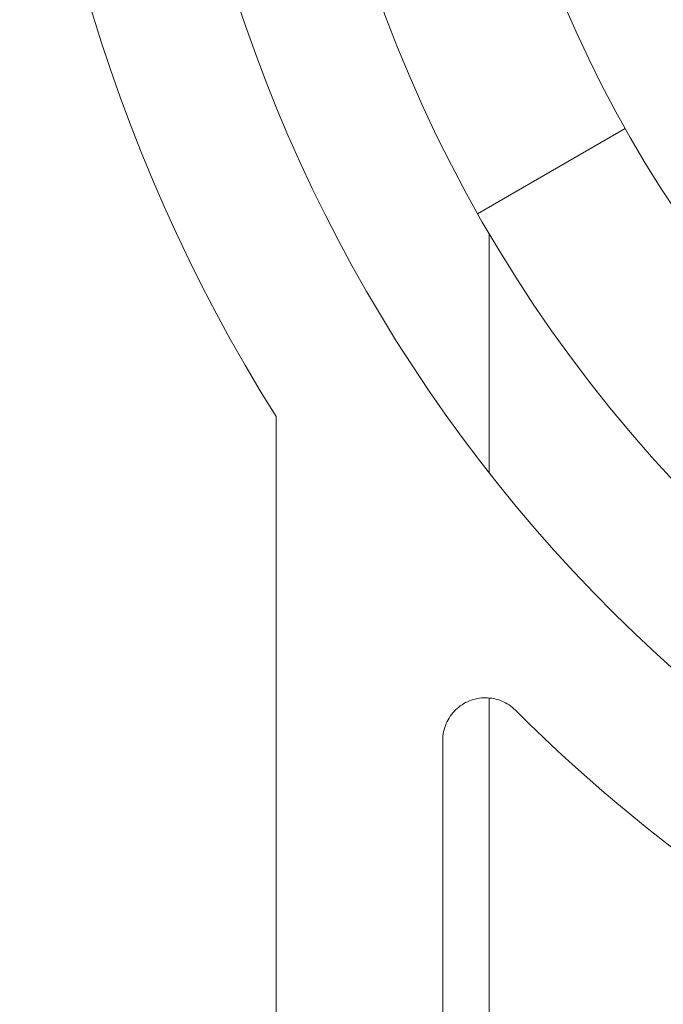
# Model space of a CAD drawing. Units: inches. Extents: x 0.1 to 10.9, y 0.1 to 8.4.
# Drawn here: x 9.1 to 9.2, y 4.5 to 4.6 of the extents above; entities that cross this region are included whole.
import ezdxf

# ---------------------------------------------------------------- set-up
doc = ezdxf.new("R2010")
doc.units = ezdxf.units.IN
doc.header["$MEASUREMENT"] = 0
doc.layers.add('Hatch (ANSI)', color=7, linetype='Continuous', lineweight=5)
doc.layers.add('Visible (ANSI)', color=7, linetype='Continuous', lineweight=5)

msp = doc.modelspace()

# ---------------------------------------------------------------- hatches: boundary and pattern name
at = {"layer": 'Hatch (ANSI)'}
h = msp.add_hatch(dxfattribs=at)
h.set_pattern_fill('ANSI31', color=256, scale=0.9999999999999998, angle=75.00017538261999, style=0)
h.set_pattern_definition([(120.00017538262, (0, 0), (-0.1082529841597871, -0.0625003313631287), [])])
edge = h.paths.add_edge_path()
edge.add_ellipse((9.150156250000078, 4.419124999999991), major_axis=(2e-16, 0.004375), ratio=1, start_angle=270.0000000000027, end_angle=359.9999999999998)
edge.add_ellipse((9.150156250000078, 4.427874999999991), major_axis=(-0.0043750000000001, -1e-16), ratio=1, start_angle=0, end_angle=89.9999999999983, ccw=False)
edge.add_line((9.145781250000079, 4.427874999999991), (9.145781250000079, 4.436624999999991))
edge.add_ellipse((9.150156250000078, 4.436624999999991), major_axis=(0, 0.0043750000000001), ratio=1, start_angle=0, end_angle=89.9999999999983, ccw=False)
edge.add_ellipse((9.150156250000078, 4.445374999999991), major_axis=(0.004375, 0), ratio=1, start_angle=270.0000000000019, end_angle=359.9999999999998)
edge.add_line((9.154531250000076, 4.445374999999991), (9.154531250000076, 4.554830265436053))
edge.add_ellipse((9.300000000000079, 4.64607812499999), major_axis=(-0.1454687500000002, 0.0912478595639369), ratio=1, start_angle=0, end_angle=64.19744749750981, ccw=False)
edge.add_line((9.154531250000076, 4.737325984563927), (9.154531250000076, 4.846781249999991))
edge.add_ellipse((9.150156250000078, 4.84678124999999), major_axis=(-1e-16, 0.004375), ratio=1, start_angle=269.9999999999981, end_angle=359.9999999999998)
edge.add_ellipse((9.150156250000077, 4.855531249999991), major_axis=(-0.0043750000000001, -1e-16), ratio=1, start_angle=0, end_angle=89.99999999999812, ccw=False)
edge.add_line((9.145781250000077, 4.855531249999991), (9.145781250000077, 4.864281249999991))
edge.add_ellipse((9.150156250000077, 4.864281249999991), major_axis=(0, 0.0043750000000001), ratio=1, start_angle=2.2737367544323206e-13, end_angle=89.9999999999983, ccw=False)
edge.add_ellipse((9.150156250000077, 4.873031249999991), major_axis=(0.0043750000000001, -1e-16), ratio=1, start_angle=270.0000000000004, end_angle=359.9999999999998)
edge.add_line((9.154531250000076, 4.87303124999999), (9.154531250000076, 4.88046547851638))
edge.add_spline(control_points=[(9.154531250000076, 4.880465478516382), (9.154531250000076, 4.881976519116649), (9.154815914975233, 4.883657529929871), (9.155256634219292, 4.885231348630436)], knot_values=[-0.131136136874423, -0.131136136874423, -0.131136136874423, -0.131136136874423, -0.0785001168787412, -0.0785001168787412, -0.0785001168787412, -0.0785001168787412], degree=3, periodic=0)
edge.add_spline(control_points=[(9.155256634219201, 4.885231348630113), (9.15561884690602, 4.886524818583726), (9.156109982386353, 4.887641000658653), (9.156921944476279, 4.889087773564448), (9.157316552076985, 4.889650120071299), (9.157765081971867, 4.89002091907779), (9.157865600109266, 4.890090063764822), (9.158040818801547, 4.89016183513595), (9.158114009022206, 4.890179776504144), (9.158189229751335, 4.890179776504144)], knot_values=[-0.0969426176738432, -0.0969426176738432, -0.0969426176738432, -0.0969426176738432, -0.0501522155905409, -0.0501522155905409, -0.0144037254296174, -0.0144037254296174, -0.0057135558371935, -0.0057135558371935, 0, 0, 0, 0], degree=3, periodic=0)
edge.add_line((9.158189229751324, 4.890179776504084), (9.169279800376739, 4.890179776504168))
edge.add_spline(control_points=[(9.169279800376739, 4.890179776504168), (9.169341743629724, 4.890179776504168), (9.169401090814679, 4.890167923443978), (9.169517659349326, 4.890119130635863), (9.16957099718248, 4.890082757913718), (9.169689548064264, 4.889977184936825), (9.169753301642427, 4.889896552023275), (9.169916733865833, 4.889641502898641), (9.170016388450764, 4.889426717019945), (9.170391133581145, 4.888449329973667), (9.17085314179881, 4.886829937332215), (9.171286588146456, 4.885299793454178)], knot_values=[-0.0289239929514352, -0.0289239929514352, -0.0289239929514352, -0.0289239929514352, -0.0267662439786758, -0.0267662439786758, -0.0245233554292733, -0.0245233554292733, -0.0212322555386444, -0.0212322555386444, -0.0154056902788074, -0.0154056902788074, 0, 0, 0, 0], degree=3, periodic=0)
edge.add_spline(control_points=[(9.171286588146456, 4.885299793454178), (9.171737983726663, 4.88370628554396), (9.172031250000078, 4.881998443303547), (9.172031250000078, 4.880465478516391)], knot_values=[0.0785001168787846, 0.0785001168787846, 0.0785001168787846, 0.0785001168787846, 0.1318998502645329, 0.1318998502645329, 0.1318998502645329, 0.1318998502645329], degree=3, periodic=0)
edge.add_line((9.172031250000078, 4.88046547851639), (9.172031250000078, 4.83201562499999))
edge.add_ellipse((9.176406250000076, 4.832015624999991), major_axis=(0, -0.004375), ratio=1, start_angle=269.9999999999997, end_angle=360.0000000000002)
edge.add_line((9.176406250000076, 4.827640624999991), (9.263179572106154, 4.827640624999991))
edge.add_ellipse((9.263179572106154, 4.823265624999991), major_axis=(0.0043751665929376, 0), ratio=0.9999619230641686, start_angle=0, end_angle=89.99999999999972, ccw=False)
edge.add_line((9.267554738699088, 4.823265624999991), (9.267554738699088, 4.810050176812045))
edge.add_spline(control_points=[(9.267554738699088, 4.810050176812045), (9.267554738699088, 4.809195597894172), (9.267721654534494, 4.808349190372436), (9.268370527820696, 4.806768081476167), (9.26884625075814, 4.806048491103702), (9.270046739938461, 4.804832198393875), (9.270760012253527, 4.804347121132972), (9.272109708237146, 4.80377246492574), (9.272704059277796, 4.803612607605662), (9.27391977467025, 4.80346234766266), (9.274535173833767, 4.803472685572268), (9.275140172184011, 4.803568184645986)], knot_values=[-0.1319700343887666, -0.1319700343887666, -0.1319700343887666, -0.1319700343887666, -0.1022013881981973, -0.1022013881981973, -0.0724354984138749, -0.0724354984138749, -0.042670880024774, -0.042670880024774, -0.0213356442515285, -0.0213356442515285, 0, 0, 0, 0], degree=3, periodic=0)
edge.add_ellipse((9.300000000000079, 4.64607812499999), major_axis=(0.0248598278160652, 0.157490059645999), ratio=1, start_angle=0, end_angle=17.94026697659922, ccw=False)
edge.add_spline(control_points=[(9.324859827816143, 4.803568184645986), (9.325703955632617, 4.803434938952769), (9.326566037460314, 4.803467841995116), (9.328228982344452, 4.803862254341898), (9.329013947070557, 4.80421996154441), (9.330402544751188, 4.805216126483792), (9.330992902624075, 4.805845043434388), (9.331770973018964, 4.807088632396022), (9.332021545172445, 4.807650788205907), (9.332359520200274, 4.808828204505519), (9.332445261301064, 4.809437688321718), (9.332445261301064, 4.810050176812045)], knot_values=[-0.1319700347585843, -0.1319700347585843, -0.1319700347585843, -0.1319700347585843, -0.102201366996149, -0.102201366996149, -0.0724354488111293, -0.0724354488111293, -0.0426707989248334, -0.0426707989248334, -0.0213356179169001, -0.0213356179169001, 0, 0, 0, 0], degree=3, periodic=0)
edge.add_line((9.332445261301064, 4.810050176812045), (9.332445261301064, 4.823265624999991))
edge.add_ellipse((9.336820427894002, 4.823265624999991), major_axis=(-0.0043751665929376, 0), ratio=0.9999619230641739, start_angle=270.0000000000005, end_angle=360.0000000000012, ccw=False)
edge.add_line((9.336820427894002, 4.827640624999991), (9.423593750000078, 4.827640624999991))
edge.add_ellipse((9.423593750000078, 4.832015624999991), major_axis=(0.004375, 0), ratio=1, start_angle=269.9999999999999, end_angle=359.9999999999998)
edge.add_line((9.427968750000076, 4.832015624999991), (9.427968750000076, 4.880465478516518))
edge.add_spline(control_points=[(9.427968750000076, 4.880465478516518), (9.427968750000076, 4.881998443303531), (9.428262016273427, 4.883706285543764), (9.428713411853552, 4.885299793453865)], knot_values=[-0.131899850259917, -0.131899850259917, -0.131899850259917, -0.131899850259917, -0.0785001168791567, -0.0785001168791567, -0.0785001168791567, -0.0785001168791567], degree=3, periodic=0)
edge.add_spline(control_points=[(9.428713411853508, 4.885299793453706), (9.429140798948524, 4.886808547075912), (9.429348770916967, 4.888436600781986), (9.430248339609033, 4.889904089453334), (9.430331513942264, 4.890004823948499), (9.430466874428227, 4.890108087410771), (9.430516194032554, 4.890136226198637), (9.430618781733157, 4.890171599520924), (9.430668750813492, 4.890179776504711), (9.430720199623284, 4.890179776504711)], knot_values=[-0.0650687879073477, -0.0650687879073477, -0.0650687879073477, -0.0650687879073477, -0.0104444823680037, -0.0104444823680037, -0.0051098155433313, -0.0051098155433313, -0.002423185337507, -0.002423185337507, 0, 0, 0, 0], degree=3, periodic=0)
edge.add_line((9.430720199710256, 4.890179776142076), (9.44181077024872, 4.890179776504736))
edge.add_spline(control_points=[(9.44181077024872, 4.890179776504735), (9.441874745673296, 4.890179776504735), (9.441937293740127, 4.890166807870941), (9.442086623758687, 4.890113516323873), (9.44217159007192, 4.890062627887039), (9.442404894227346, 4.889891710556903), (9.442554844707477, 4.889733263306689), (9.442981210040491, 4.889223541407961), (9.443304323503863, 4.888714899072488), (9.444012548555003, 4.887353737310674), (9.444426703640794, 4.886362156519171), (9.444743365780788, 4.885231348630931)], knot_values=[-0.0506435426870913, -0.0506435426870913, -0.0506435426870913, -0.0506435426870913, -0.048415004468835, -0.048415004468835, -0.0451154369838258, -0.0451154369838258, -0.0383053641726069, -0.0383053641726069, -0.0217913825045536, -0.0217913825045536, 0, 0, 0, 0], degree=3, periodic=0)
edge.add_spline(control_points=[(9.444743365780788, 4.885231348630931), (9.445169904306573, 4.883708169606123), (9.445468750000078, 4.881973173623013), (9.445468750000078, 4.880465478516528)], knot_values=[0.07841284714653, 0.07841284714653, 0.07841284714653, 0.07841284714653, 0.1309323292558766, 0.1309323292558766, 0.1309323292558766, 0.1309323292558766], degree=3, periodic=0)
edge.add_line((9.445468750000078, 4.880465478516528), (9.445468750000078, 4.873031249999992))
edge.add_ellipse((9.449843750000076, 4.873031249999991), major_axis=(-2e-16, -0.0043750000000001), ratio=1, start_angle=270.0000000000029, end_angle=360.0000000000002)
edge.add_ellipse((9.449843750000076, 4.864281249999992), major_axis=(0.0043750000000001, 1e-16), ratio=1, start_angle=0, end_angle=89.99999999999812, ccw=False)
edge.add_line((9.454218750000077, 4.864281249999992), (9.454218750000077, 4.855531249999992))
edge.add_ellipse((9.449843750000076, 4.855531249999992), major_axis=(0, -0.0043750000000001), ratio=1, start_angle=0, end_angle=89.9999999999983, ccw=False)
edge.add_ellipse((9.449843750000076, 4.846781249999991), major_axis=(-0.0043750000000001, 0), ratio=1, start_angle=270.0000000000024, end_angle=359.9999999999998)
edge.add_line((9.445468750000078, 4.846781249999991), (9.445468750000078, 4.737325984563927))
edge.add_ellipse((9.300000000000079, 4.64607812499999), major_axis=(0.1454687500000002, -0.091247859563937), ratio=1, start_angle=0, end_angle=64.19744749750981, ccw=False)
edge.add_line((9.445468750000078, 4.554830265436054), (9.445468750000078, 4.445374999999992))
edge.add_ellipse((9.44984375000008, 4.445374999999992), major_axis=(1e-16, -0.004375), ratio=1, start_angle=269.9999999999986, end_angle=359.9999999999998)
edge.add_ellipse((9.44984375000008, 4.436624999999992), major_axis=(0.0043750000000001, 1e-16), ratio=1, start_angle=0, end_angle=89.99999999999812, ccw=False)
edge.add_line((9.454218750000077, 4.436624999999992), (9.454218750000077, 4.427874999999992))
edge.add_ellipse((9.44984375000008, 4.427874999999991), major_axis=(0, -0.0043750000000001), ratio=1, start_angle=2.2737367544323206e-13, end_angle=89.9999999999983, ccw=False)
edge.add_ellipse((9.44984375000008, 4.419124999999992), major_axis=(-0.0043749999999999, 0), ratio=1, start_angle=269.9999999999964, end_angle=359.9999999999998)
edge.add_line((9.44546875000008, 4.419124999999992), (9.44546875000008, 4.411690771483455))
edge.add_spline(control_points=[(9.44546875000008, 4.411690771483455), (9.44546875000008, 4.410179730883243), (9.445184085024954, 4.408498720070102), (9.444743365780935, 4.406924901369578)], knot_values=[-0.1311361368728567, -0.1311361368728567, -0.1311361368728567, -0.1311361368728567, -0.0785001168791975, -0.0785001168791975, -0.0785001168791975, -0.0785001168791975], degree=3, periodic=0)
edge.add_spline(control_points=[(9.444743365781028, 4.406924901369899), (9.444381153094213, 4.4056314314162), (9.443890017613867, 4.404515249341191), (9.443078055523873, 4.403068476435161), (9.442683447923107, 4.402506129928181), (9.442234918028188, 4.402135330921622), (9.442134399890788, 4.402066186234581), (9.441959181198508, 4.401994414863446), (9.441885990977848, 4.401976473495247), (9.441810770248724, 4.401976473495247)], knot_values=[-0.0969426176864184, -0.0969426176864184, -0.0969426176864184, -0.0969426176864184, -0.0501522156001718, -0.0501522156001718, -0.0144037254314524, -0.0144037254314524, -0.0057135558376353, -0.0057135558376353, 0, 0, 0, 0], degree=3, periodic=0)
edge.add_line((9.441810770248733, 4.401976473495309), (9.430720199623284, 4.40197647349527))
edge.add_spline(control_points=[(9.430720199623284, 4.40197647349527), (9.43065825637031, 4.40197647349527), (9.430598909185367, 4.401988326555457), (9.43048234065074, 4.402037119363565), (9.430429002817602, 4.402073492085703), (9.43031045193585, 4.402179065062568), (9.430246698357704, 4.402259697976097), (9.430083266134332, 4.402514747100683), (9.429983611549426, 4.402729532979324), (9.429608866419068, 4.403706920025598), (9.42914685820134, 4.40532631266748), (9.428713411853632, 4.406856456545832)], knot_values=[-0.0289239929431322, -0.0289239929431322, -0.0289239929431322, -0.0289239929431322, -0.026766243970767, -0.026766243970767, -0.0245233554218127, -0.0245233554218127, -0.0212322555322579, -0.0212322555322579, -0.0154056902753755, -0.0154056902753755, 0, 0, 0, 0], degree=3, periodic=0)
edge.add_spline(control_points=[(9.428713411853632, 4.406856456545832), (9.428262016273466, 4.408449964456013), (9.427968750000076, 4.410157806696358), (9.427968750000076, 4.411690771483463)], knot_values=[0.0785001168791545, 0.0785001168791545, 0.0785001168791545, 0.0785001168791545, 0.1318998502631163, 0.1318998502631163, 0.1318998502631163, 0.1318998502631163], degree=3, periodic=0)
edge.add_line((9.427968750000076, 4.411690771483463), (9.427968750000076, 4.460140624999992))
edge.add_ellipse((9.423593750000078, 4.460140624999991), major_axis=(-1e-16, 0.004375), ratio=1, start_angle=269.9999999999992, end_angle=359.9999999999998)
edge.add_line((9.423593750000078, 4.46451562499999), (9.336820427894002, 4.46451562499999))
edge.add_ellipse((9.336820427894004, 4.468890624999992), major_axis=(-0.0043751665929376, 0), ratio=0.9999619230641739, start_angle=6.252776074688882e-13, end_angle=90.00000000000023, ccw=False)
edge.add_line((9.332445261301064, 4.468890624999992), (9.332445261301064, 4.482106073187938))
edge.add_spline(control_points=[(9.332445261301064, 4.482106073187938), (9.332445261301064, 4.482960652105809), (9.332278345465664, 4.483807059627546), (9.331629472179461, 4.485388168523813), (9.331153749242016, 4.48610775889628), (9.329953260061693, 4.487324051606106), (9.329239987746625, 4.487809128867009), (9.32789029176301, 4.48838378507424), (9.327295940722358, 4.488543642394319), (9.326080225329905, 4.488693902337321), (9.325464826166387, 4.488683564427713), (9.324859827816145, 4.488588065353996)], knot_values=[-0.1319700343887556, -0.1319700343887556, -0.1319700343887556, -0.1319700343887556, -0.1022013881981868, -0.1022013881981868, -0.0724354984138665, -0.0724354984138665, -0.0426708800247688, -0.0426708800247688, -0.0213356442515259, -0.0213356442515259, 0, 0, 0, 0], degree=3, periodic=0)
edge.add_ellipse((9.300000000000079, 4.64607812499999), major_axis=(-0.0248598278160653, -0.1574900596459984), ratio=1, start_angle=0, end_angle=17.94026697659922, ccw=False)
edge.add_spline(control_points=[(9.275140172184011, 4.488588065353996), (9.274296044367539, 4.488721311047211), (9.273433962539844, 4.488688408004866), (9.2717710176557, 4.488293995658084), (9.270986052929599, 4.487936288455571), (9.26959745524897, 4.48694012351619), (9.269007097376077, 4.486311206565592), (9.268229026981192, 4.485067617603959), (9.267978454827707, 4.484505461794076), (9.267640479799883, 4.483328045494461), (9.267554738699092, 4.482718561678263), (9.267554738699092, 4.482106073187938)], knot_values=[-0.1319700347585694, -0.1319700347585694, -0.1319700347585694, -0.1319700347585694, -0.1022013669961346, -0.1022013669961346, -0.0724354488111182, -0.0724354488111182, -0.0426707989248269, -0.0426707989248269, -0.0213356179168969, -0.0213356179168969, 0, 0, 0, 0], degree=3, periodic=0)
edge.add_line((9.267554738699092, 4.482106073187938), (9.267554738699092, 4.468890624999992))
edge.add_ellipse((9.263179572106154, 4.468890624999992), major_axis=(0.0043751665929376, 0), ratio=0.9999619230641686, start_angle=269.99999999999983, end_angle=359.9999999999998, ccw=False)
edge.add_line((9.263179572106154, 4.46451562499999), (9.17640625000008, 4.46451562499999))
edge.add_ellipse((9.17640625000008, 4.460140624999991), major_axis=(-0.0043750000000001, 1e-16), ratio=1, start_angle=270.0000000000011, end_angle=359.9999999999998)
edge.add_line((9.17203125000008, 4.460140624999991), (9.17203125000008, 4.411690771483591))
edge.add_spline(control_points=[(9.17203125000008, 4.411690771483591), (9.17203125000008, 4.410157806696527), (9.171737983726702, 4.408449964456226), (9.171286588146536, 4.406856456546089)], knot_values=[-0.1318998502613409, -0.1318998502613409, -0.1318998502613409, -0.1318998502613409, -0.0785001168787841, -0.0785001168787841, -0.0785001168787841, -0.0785001168787841], degree=3, periodic=0)
edge.add_spline(control_points=[(9.171286588146582, 4.406856456546248), (9.170859201051591, 4.405347702924236), (9.170651229083095, 4.403719649218373), (9.169751660391057, 4.402252160547207), (9.16966848605781, 4.402151426052033), (9.169533125571824, 4.402048162589756), (9.169483805967491, 4.402020023801891), (9.169381218266876, 4.401984650479603), (9.169331249186538, 4.401976473495816), (9.169279800376739, 4.401976473495816)], knot_values=[-0.065068787902092, -0.065068787902092, -0.065068787902092, -0.065068787902092, -0.0104444823695161, -0.0104444823695161, -0.0051098155440027, -0.0051098155440027, -0.0024231853378475, -0.0024231853378475, 0, 0, 0, 0], degree=3, periodic=0)
edge.add_line((9.169279800289768, 4.401976473858453), (9.158189229751335, 4.401976473495838))
edge.add_spline(control_points=[(9.158189229751335, 4.401976473495838), (9.158125254326748, 4.401976473495838), (9.158062706259903, 4.401989442129634), (9.157913376241323, 4.402042733676712), (9.157828409928076, 4.402093622113556), (9.157595105772609, 4.402264539443721), (9.157445155292463, 4.402422986693959), (9.157018789959409, 4.402932708592754), (9.156695676496016, 4.403441350928281), (9.155987451444988, 4.404802512689978), (9.155573296359352, 4.405794093481167), (9.15525663421944, 4.406924901369019)], knot_values=[-0.0506435426857399, -0.0506435426857399, -0.0506435426857399, -0.0506435426857399, -0.0484150044670671, -0.0484150044670671, -0.0451154369814903, -0.0451154369814903, -0.0383053641693265, -0.0383053641693265, -0.0217913824996345, -0.0217913824996345, 0, 0, 0, 0], degree=3, periodic=0)
edge.add_spline(control_points=[(9.15525663421944, 4.406924901369019), (9.1548159149753, 4.408498720069737), (9.154531250000076, 4.410179730883163), (9.154531250000076, 4.411690771483601)], knot_values=[0.0785001168787414, 0.0785001168787414, 0.0785001168787414, 0.0785001168787414, 0.1311361368802774, 0.1311361368802774, 0.1311361368802774, 0.1311361368802774], degree=3, periodic=0)
edge.add_line((9.154531250000076, 4.411690771483601), (9.154531250000076, 4.419124999999991))
edge = h.paths.add_edge_path(flags=0)
edge.add_spline(control_points=[(9.232124703072177, 4.488769436087493), (9.232641261617344, 4.488546552247599), (9.233110010902344, 4.488226108110093), (9.23390537079986, 4.487420253693023), (9.234222514961752, 4.486940527258345), (9.234655074450222, 4.485886488019778), (9.23476634547757, 4.485322252700365), (9.23476634547757, 4.484752569606667)], knot_values=[-0.059285780354761, -0.059285780354761, -0.059285780354761, -0.059285780354761, -0.0396882840851018, -0.0396882840851018, -0.0198445036524561, -0.0198445036524561, 0, 0, 0, 0], degree=3, periodic=0)
edge.add_line((9.23476634547757, 4.484752569606667), (9.23476634547757, 4.481624112935906))
edge.add_ellipse((9.230391178884632, 4.481624446115436), major_axis=(0.0030938277611976, -0.0030938277611976), ratio=0.999923850477573, start_angle=315.00436321236094, end_angle=404.99563678763946, ccw=False)
edge.add_line((9.230391512064166, 4.477249279522498), (9.176014737935992, 4.477249279522498))
edge.add_ellipse((9.176015071115524, 4.481624446115436), major_axis=(-0.0030938277611976, -0.0030938277611977), ratio=0.999923850477568, start_angle=315.00436321236094, end_angle=404.9956367876394, ccw=False)
edge.add_line((9.171639904522587, 4.481624112935905), (9.171639904522587, 4.521583421471735))
edge.add_spline(control_points=[(9.171639904522587, 4.521583421471736), (9.171639904522587, 4.521880534847121), (9.171670158504273, 4.522176878162349), (9.171790242326027, 4.522758831099636), (9.171879758142557, 4.523042932131493), (9.172222858655193, 4.523838859965297), (9.1725483434048, 4.524312921141627), (9.17336266696833, 4.525109543729771), (9.173843691761373, 4.525424500824316), (9.174899453793863, 4.525852320460425), (9.175464087758114, 4.525961069354763), (9.176603415674332, 4.525956013304858), (9.177167202065533, 4.525842202358771), (9.17821956785321, 4.525404823234751), (9.178698059483537, 4.525085383271731), (9.179101863482146, 4.524683231668723)], knot_values=[-0.119922233268983, -0.119922233268983, -0.119922233268983, -0.119922233268983, -0.1095724712317339, -0.1095724712317339, -0.0992231701986781, -0.0992231701986781, -0.0793804669038874, -0.0793804669038874, -0.059540351788918, -0.059540351788918, -0.0396986183519592, -0.0396986183519592, -0.0198519851968173, -0.0198519851968173, 0, 0, 0, 0], degree=3, periodic=0)
edge.add_ellipse((9.300000000000077, 4.64607812499999), major_axis=(-0.1208981365179371, -0.1213948933312692), ratio=1, start_angle=0, end_angle=21.54337752588912)
edge = h.paths.add_edge_path(flags=0)
edge.add_spline(control_points=[(9.420898136518012, 4.524683231668722), (9.421108659467684, 4.524892893143033), (9.421339986023957, 4.525080574234322), (9.4218370746041, 4.525406148682714), (9.422101546124665, 4.525543199908118), (9.42290761838506, 4.525861742882455), (9.423473196112868, 4.525965640848816), (9.424612276494054, 4.525950785668261), (9.425174877134623, 4.525832203248101), (9.426223011959259, 4.525386029950296), (9.426698502036553, 4.525062694958016), (9.427498890061962, 4.524251851328561), (9.427816086769626, 4.523772066962081), (9.428248786245202, 4.522717770268894), (9.42836009547757, 4.522153318677008), (9.42836009547757, 4.521583421471733)], knot_values=[-0.1199222319748529, -0.1199222319748529, -0.1199222319748529, -0.1199222319748529, -0.1095723826917154, -0.1095723826917154, -0.0992229803615679, -0.0992229803615679, -0.0793803173339751, -0.0793803173339751, -0.0595402479239187, -0.0595402479239187, -0.0396985588111046, -0.0396985588111046, -0.0198519620763049, -0.0198519620763049, 0, 0, 0, 0], degree=3, periodic=0)
edge.add_line((9.42836009547757, 4.521583421471733), (9.42836009547757, 4.481624112935906))
edge.add_ellipse((9.423984928884632, 4.481624446115436), major_axis=(0.0030938277611977, -0.0030938277611976), ratio=0.9999238504775728, start_angle=315.0043632123602, end_angle=404.99563678763934, ccw=False)
edge.add_line((9.423985262064164, 4.477249279522499), (9.369608487935993, 4.477249279522499))
edge.add_ellipse((9.369608821115524, 4.481624446115436), major_axis=(-0.0030938277611976, -0.0030938277611977), ratio=0.999923850477568, start_angle=315.00436321236094, end_angle=404.9956367876391, ccw=False)
edge.add_line((9.365233654522587, 4.481624112935906), (9.365233654522587, 4.484752569606667))
edge.add_spline(control_points=[(9.365233654522587, 4.484752569606667), (9.365233654522587, 4.485315161450342), (9.365342172651888, 4.485872506752422), (9.36576698831263, 4.486922044757784), (9.366081817603613, 4.487403293742106), (9.366878242734133, 4.488218041651737), (9.367352227520072, 4.488543742951146), (9.367875296927977, 4.488769436087493)], knot_values=[-0.0592857803573911, -0.0592857803573911, -0.0592857803573911, -0.0592857803573911, -0.0396882950500839, -0.0396882950500839, -0.0198445088510278, -0.0198445088510278, 0, 0, 0, 0], degree=3, periodic=0)
edge.add_ellipse((9.300000000000079, 4.64607812499999), major_axis=(0.0678752969279, -0.1573086889124992), ratio=1, start_angle=0, end_angle=21.54337752588864)
edge = h.paths.add_edge_path(flags=0)
edge.add_ellipse((9.423984928884632, 4.810531803884544), major_axis=(0.0030938277611976, 0.0030938277611976), ratio=0.9999238504775728, start_angle=315.0043632123606, end_angle=404.9956367876394)
edge.add_line((9.423985262064164, 4.814906970477482), (9.369608487935993, 4.814906970477482))
edge.add_ellipse((9.369608821115524, 4.810531803884544), major_axis=(-0.0030938277611976, 0.0030938277611976), ratio=0.999923850477568, start_angle=315.0043632123607, end_angle=404.9956367876391)
edge.add_line((9.365233654522584, 4.810532137064077), (9.365233654522584, 4.807403680393314))
edge.add_spline(control_points=[(9.365233654522584, 4.807403680393315), (9.365233654522584, 4.806833997299617), (9.365344925549936, 4.806269761980205), (9.365777485038404, 4.805215722741637), (9.366094629200296, 4.804735996306959), (9.366889989097812, 4.803930141889888), (9.367358738382812, 4.803609697752382), (9.367875296927977, 4.803386813912488)], knot_values=[-0.0592857803547579, -0.0592857803547579, -0.0592857803547579, -0.0592857803547579, -0.0394412767023012, -0.0394412767023012, -0.0195974962696557, -0.0195974962696557, 0, 0, 0, 0], degree=3, periodic=0)
edge.add_ellipse((9.300000000000079, 4.64607812499999), major_axis=(0.1208981365179365, 0.1213948933312707), ratio=1, start_angle=0, end_angle=21.543377525888502, ccw=False)
edge.add_spline(control_points=[(9.420898136518012, 4.767473018331259), (9.421301940516617, 4.767070866728252), (9.421780432146944, 4.766751426765233), (9.422832797934621, 4.766314047641213), (9.423396584325824, 4.766200236695125), (9.424535912242042, 4.766195180645219), (9.425100546206293, 4.766303929539558), (9.426156308238783, 4.766731749175667), (9.426637333031824, 4.767046706270213), (9.427451656595355, 4.767843328858356), (9.427777141344961, 4.768317390034686), (9.428120241857599, 4.76911331786849), (9.428209757674132, 4.769397418900346), (9.428329841495882, 4.769979371837634), (9.42836009547757, 4.770275715152862), (9.42836009547757, 4.770572828528249)], knot_values=[-0.1199222332689916, -0.1199222332689916, -0.1199222332689916, -0.1199222332689916, -0.1000702480721728, -0.1000702480721728, -0.0802236149170298, -0.0802236149170298, -0.0603818814800698, -0.0603818814800698, -0.0405417663650984, -0.0405417663650984, -0.0206990630703061, -0.0206990630703061, -0.0103497620372517, -0.0103497620372517, 0, 0, 0, 0], degree=3, periodic=0)
edge.add_line((9.42836009547757, 4.770572828528249), (9.42836009547757, 4.810532137064077))
edge = h.paths.add_edge_path(flags=0)
edge.add_spline(control_points=[(9.179101863482146, 4.767473018331258), (9.178891340532468, 4.767263356856947), (9.178660013976195, 4.767075675765659), (9.178162925396052, 4.766750101317266), (9.17789845387549, 4.766613050091863), (9.177092381615095, 4.766294507117523), (9.176526803887288, 4.766190609151164), (9.1753877235061, 4.766205464331719), (9.174825122865533, 4.766324046751878), (9.173776988040897, 4.766770220049683), (9.173301497963603, 4.767093555041964), (9.172501109938194, 4.767904398671419), (9.172183913230528, 4.7683841830379), (9.171751213754954, 4.769438479731085), (9.171639904522587, 4.770002931322971), (9.171639904522587, 4.770572828528246)], knot_values=[-0.1199222319748723, -0.1199222319748723, -0.1199222319748723, -0.1199222319748723, -0.1095723826917332, -0.1095723826917332, -0.0992229803615844, -0.0992229803615844, -0.0793803173339894, -0.0793803173339894, -0.0595402479239291, -0.0595402479239291, -0.0396985588111099, -0.0396985588111099, -0.0198519620763051, -0.0198519620763051, 0, 0, 0, 0], degree=3, periodic=0)
edge.add_line((9.171639904522587, 4.770572828528246), (9.171639904522587, 4.810532137064077))
edge.add_ellipse((9.176015071115524, 4.810531803884544), major_axis=(-0.0030938277611977, 0.0030938277611976), ratio=0.999923850477568, start_angle=315.00436321236066, end_angle=404.9956367876389, ccw=False)
edge.add_line((9.176014737935992, 4.814906970477482), (9.230391512064164, 4.814906970477482))
edge.add_ellipse((9.230391178884632, 4.810531803884544), major_axis=(0.0030938277611976, 0.0030938277611976), ratio=0.9999238504775728, start_angle=315.00436321236066, end_angle=404.9956367876396, ccw=False)
edge.add_line((9.23476634547757, 4.810532137064077), (9.23476634547757, 4.807403680393314))
edge.add_spline(control_points=[(9.23476634547757, 4.807403680393314), (9.23476634547757, 4.806841088549638), (9.234657827348268, 4.806283743247558), (9.234233011687527, 4.805234205242197), (9.233918182396543, 4.804752956257877), (9.233121757266021, 4.803938208348244), (9.232647772480084, 4.803612507048836), (9.232124703072177, 4.803386813912488)], knot_values=[-0.0592857803573858, -0.0592857803573858, -0.0592857803573858, -0.0592857803573858, -0.0396882950500786, -0.0396882950500786, -0.0198445088510248, -0.0198445088510248, 0, 0, 0, 0], degree=3, periodic=0)
edge.add_ellipse((9.30000000000008, 4.646078124999988), major_axis=(-0.0678752969279013, 0.1573086889125015), ratio=1, start_angle=0, end_angle=21.54337752588887)
edge = h.paths.add_edge_path(flags=0)
edge.add_ellipse((9.300000000000079, 4.64607812499999), major_axis=(-0.0517631758657373, -0.1483663969665938), ratio=1, start_angle=218.4664786108347, end_angle=360)
edge.add_spline(control_points=[(9.24823682413432, 4.497711728033335), (9.250900680457553, 4.496782341958324), (9.253718456064753, 4.496375373183598), (9.258438610842704, 4.496579294383154), (9.260321741942636, 4.496900736513166), (9.263906157115107, 4.497981781063145), (9.265600166348241, 4.498723715137714), (9.267187500000079, 4.499657608827334)], knot_values=[-0.2286304590856071, -0.2286304590856071, -0.2286304590856071, -0.2286304590856071, -0.130351530085366, -0.130351530085366, -0.0641201334141725, -0.0641201334141725, 0, 0, 0, 0], degree=3, periodic=0)
edge.add_ellipse((9.300000000000079, 4.64607812499999), major_axis=(0.0328125000000003, -0.1464205161726574), ratio=1, start_angle=334.7376664555462, end_angle=360)
edge.add_spline(control_points=[(9.33281250000008, 4.499657608827334), (9.335437405612089, 4.498113268868271), (9.338345151746434, 4.49709907831003), (9.343088812444828, 4.496449556749847), (9.344837532294523, 4.49641204973198), (9.34834204891172, 4.496746876423061), (9.35008498849808, 4.497126229499786), (9.351763175865832, 4.49771172803334)], knot_values=[-0.2287574649811419, -0.2287574649811419, -0.2287574649811419, -0.2287574649811419, -0.1226693897348039, -0.1226693897348039, -0.0619389647945257, -0.0619389647945257, 0, 0, 0, 0], degree=3, periodic=0)
edge.add_ellipse((9.300000000000079, 4.64607812499999), major_axis=(0.0517631758657325, 0.1483663969665956), ratio=1, start_angle=218.4664786108309, end_angle=360)
edge.add_spline(control_points=[(9.35176317586583, 4.794444521966641), (9.349099319506973, 4.795373908054084), (9.346281543860359, 4.795780876827163), (9.341561389068056, 4.795576955603511), (9.339678257991604, 4.795255513470847), (9.336093842857226, 4.794174468924658), (9.334399833638864, 4.793432534854586), (9.332812500000076, 4.792498641172648)], knot_values=[-0.2286304590905657, -0.2286304590905657, -0.2286304590905657, -0.2286304590905657, -0.1303515287759609, -0.1303515287759609, -0.0641201328861813, -0.0641201328861813, 0, 0, 0, 0], degree=3, periodic=0)
edge.add_ellipse((9.300000000000079, 4.64607812499999), major_axis=(-0.0328125000000003, 0.1464205161726565), ratio=1, start_angle=334.737666455546, end_angle=360)
edge.add_spline(control_points=[(9.267187500000079, 4.792498641172648), (9.264562594387717, 4.794042981131918), (9.261654848252938, 4.795057171690221), (9.256911187530651, 4.795706693253422), (9.255162467656984, 4.795744200268992), (9.251657951041286, 4.795409373566673), (9.249915011479333, 4.795030020492266), (9.24823682413432, 4.794444521966646)], knot_values=[-0.2287574649810959, -0.2287574649810959, -0.2287574649810959, -0.2287574649810959, -0.1226693897205019, -0.1226693897205019, -0.0619389639552885, -0.0619389639552885, 0, 0, 0, 0], degree=3, periodic=0)
h = msp.add_hatch(dxfattribs=at)
h.set_pattern_fill('ANSI31', color=256, scale=0.9999999999999998, angle=105.00024553567, style=0)
h.set_pattern_definition([(150.00024553567, (0, 0), (-0.0624995360906322, -0.1082534433099278), [])])
edge = h.paths.add_edge_path()
edge.add_spline(control_points=[(9.188087598467513, 4.886614202979563), (9.188082563616412, 4.885883795703342), (9.18807723133788, 4.885151488780889), (9.188065919361838, 4.883690702622208), (9.188059908882877, 4.882958229359918), (9.188053509457824, 4.882227841851994)], knot_values=[-0.0508913434403545, -0.0508913434403545, -0.0508913434403545, -0.0508913434403545, -0.0254435036891804, -0.0254435036891804, 0, 0, 0, 0], degree=3, periodic=0)
edge.add_line((9.188053509457824, 4.882227841851994), (9.221063585342156, 4.882227841856507))
edge.add_spline(control_points=[(9.221063585342117, 4.882227841851994), (9.221070037963027, 4.882958415791678), (9.221076098309398, 4.883691077098373), (9.221087501056749, 4.885151863176648), (9.221092874835902, 4.885883982129681), (9.221097948948776, 4.886614202979565)], knot_values=[-0.0508833297354845, -0.0508833297354845, -0.0508833297354845, -0.0508833297354845, -0.0254373358174009, -0.0254373358174009, 0, 0, 0, 0], degree=3, periodic=0)
edge.add_line((9.221097948948776, 4.886614202979565), (9.188087598467511, 4.886614202979563))
edge = h.paths.add_edge_path()
edge.add_spline(control_points=[(9.28725899054233, 4.882227841851996), (9.287252589483408, 4.882958415839087), (9.287246577564815, 4.883691077150452), (9.287235265936088, 4.885151863211841), (9.287229935098402, 4.885883982168127), (9.28722490153264, 4.886614202979566)], knot_values=[-0.0508833044627582, -0.0508833044627582, -0.0508833044627582, -0.0508833044627582, -0.0254373247030418, -0.0254373247030418, 0, 0, 0, 0], degree=3, periodic=0)
edge.add_line((9.28722490153264, 4.886614202979566), (9.254214223430473, 4.886614202979488))
edge.add_spline(control_points=[(9.254214223430473, 4.886614202979566), (9.254219299096563, 4.885883795664612), (9.254224674600902, 4.885151488745449), (9.254236078276936, 4.883690702569818), (9.254242137479501, 4.88295822931223), (9.254248588780689, 4.882227841851996)], knot_values=[-0.050891368853133, -0.050891368853133, -0.050891368853133, -0.050891368853133, -0.0254435179245204, -0.0254435179245204, 0, 0, 0, 0], degree=3, periodic=0)
edge.add_line((9.254248588780689, 4.882227841851996), (9.287258990542329, 4.882227841851996))
edge = h.paths.add_edge_path()
edge.add_spline(control_points=[(9.28722490153264, 4.405542047020414), (9.287229936383744, 4.406272454296638), (9.287235268662275, 4.407004761219089), (9.287246580638318, 4.408465547377778), (9.28725259111728, 4.409198020640062), (9.28725899054233, 4.409928408147985)], knot_values=[-0.0508913434398683, -0.0508913434398683, -0.0508913434398683, -0.0508913434398683, -0.0254435036890713, -0.0254435036890713, 0, 0, 0, 0], degree=3, periodic=0)
edge.add_line((9.28725899054233, 4.409928408147985), (9.254248588780648, 4.409928408143472))
edge.add_spline(control_points=[(9.254248588780689, 4.409928408147986), (9.254242135832387, 4.40919783420861), (9.254236075178524, 4.408465172901952), (9.254224671852617, 4.407004386823549), (9.254219297800804, 4.406272267870527), (9.254214223430473, 4.405542047020416)], knot_values=[-0.0508833298956894, -0.0508833298956894, -0.0508833298956894, -0.0508833298956894, -0.0254373358876771, -0.0254373358876771, 0, 0, 0, 0], degree=3, periodic=0)
edge.add_line((9.254214223430473, 4.405542047020416), (9.28722490153264, 4.405542047020414))
edge = h.paths.add_edge_path()
edge.add_spline(control_points=[(9.188053509457824, 4.409928408147987), (9.188059910516749, 4.409197834160902), (9.188065922435335, 4.408465172849542), (9.18807723406407, 4.407004386788134), (9.188082564901752, 4.406272267831835), (9.188087598467513, 4.405542047020418)], knot_values=[-0.0508833044614276, -0.0508833044614276, -0.0508833044614276, -0.0508833044614276, -0.0254373247023252, -0.0254373247023252, 0, 0, 0, 0], degree=3, periodic=0)
edge.add_line((9.188087598467513, 4.405542047020418), (9.221097948948776, 4.405542047020492))
edge.add_spline(control_points=[(9.221097948948776, 4.405542047020416), (9.221092873540208, 4.406272454335117), (9.221087498308599, 4.407004761254304), (9.22107609521114, 4.408465547429839), (9.221070036315995, 4.409198020687454), (9.221063585342117, 4.409928408147987)], knot_values=[-0.0508913686917613, -0.0508913686917613, -0.0508913686917613, -0.0508913686917613, -0.0254435178342234, -0.0254435178342234, 0, 0, 0, 0], degree=3, periodic=0)
edge.add_line((9.221063585342117, 4.409928408147987), (9.188053509457824, 4.409928408147988))
h = msp.add_hatch(dxfattribs=at)
h.set_pattern_fill('ANSI31', color=256, scale=0.9999999999999998, angle=-14.99997778074499, style=0)
h.set_pattern_definition([(30.000022219255, (0, 0), (-0.0625000419804855, 0.1082531512355993), [])])
edge = h.paths.add_edge_path()
edge.add_ellipse((9.32717806246802, 4.78898547312125), major_axis=(-0.0004086926686908, -0.0021489826785152), ratio=1, start_angle=290.6944027800603, end_angle=360)
edge.add_ellipse((9.300000000000079, 4.64607812499999), major_axis=(-0.0091702918255888, -0.1429874901849671), ratio=1, start_angle=0, end_angle=172.9016561312174, ccw=False)
edge.add_ellipse((9.290689703719137, 4.500907619697696), major_axis=(-0.0019926885738456, 0.0009024125983524), ratio=1, start_angle=290.694402780435, end_angle=359.9999999999994)
edge.add_ellipse((9.2847116379976, 4.503614857492753), major_axis=(-0.0004668202138131, -0.0043500234353364), ratio=1, start_angle=0, end_angle=71.76126376777512, ccw=False)
edge.add_ellipse((9.299999999999981, 4.646078125000009), major_axis=(-0.0202301636727817, -0.1462638323094), ratio=1, start_angle=0, end_angle=1.7495574216831073, ccw=False)
edge.add_ellipse((9.280369248584169, 4.504148035870148), major_axis=(-0.0043036211468161, -0.0007870641807868), ratio=1, start_angle=0, end_angle=71.76126376788511, ccw=False)
edge.add_ellipse((9.273913816863942, 4.502967439598967), major_axis=(0.0003922734306185, 0.0021520403819703), ratio=1, start_angle=290.6944027804067, end_angle=359.9999999999945)
edge.add_ellipse((9.300000000000079, 4.64607812499999), major_axis=(0.0080783092948099, 0.1430533380264155), ratio=1, start_angle=0, end_angle=172.9016496494777, ccw=False)
edge.add_ellipse((9.30820164226122, 4.791315483454289), major_axis=(0.0019995204487716, -0.0008871720379634), ratio=1, start_angle=290.6944027800183, end_angle=360)
edge.add_ellipse((9.314200203607536, 4.788653967340399), major_axis=(0.0004335940032841, 0.0043534608348205), ratio=1, start_angle=0, end_angle=71.76126376827989, ccw=False)
edge.add_ellipse((9.299999999999981, 4.64607812500003), major_axis=(0.0213462877339693, 0.146105113408259), ratio=1, start_angle=0, end_angle=2.624470604602891, ccw=False)
edge.add_ellipse((9.320713805134426, 4.787854198011008), major_axis=(0.0043095048890639, 0.0007541834068284), ratio=1, start_angle=0, end_angle=71.76126376815313, ccw=False)
edge = h.paths.add_edge_path(flags=0)
edge.add_ellipse((9.300000000000079, 4.64607812499999), major_axis=(0.1238703501835668, -0.0218416848471688), ratio=1, start_angle=0, end_angle=360)

# ---------------------------------------------------------------- linework, layer by layer
at = {"layer": 'Visible (ANSI)'}
for p, q in [((9.17640625000007, 4.573592943324699), (9.17640625000007, 4.549038962361941)), ((9.154531250000076, 4.554830265436057), (9.154531250000076, 4.445374999999993)), ((9.17640625000007, 4.525940987204664), (9.17640625000007, 4.49295312499999)), ((9.171639904522587, 4.481624112935906), (9.171639904522587, 4.521583421471737))]:
    msp.add_line(p, q, dxfattribs=at)
msp.add_circle((9.300000000000077, 4.646078124999991), 0.1257812500000002, dxfattribs=at)
for centre, radius, start, end in [((9.300000000000077, 4.646078124999991), 0.1571369279467944, 109.2332393054177, 250.7667606945827), ((9.300000000000077, 4.646078124999991), 0.1432812500000003, 86.7679050914283, 259.6695547409062), ((9.300000000000077, 4.646078124999991), 0.1717187499999996, 147.9012762512451, 212.0987237487548), ((9.300000000000077, 4.64607812499999), 0.1713274045225102, 225.1174694500559, 246.6608469759452)]:
    msp.add_arc(centre, radius, start, end, dxfattribs=at)
msp.add_open_spline([(9.171639904522587, 4.521583421471737), (9.171639904522587, 4.521880534847124), (9.171670158504273, 4.522176878162349), (9.171790242326027, 4.522758831099637), (9.171879758142557, 4.523042932131495), (9.172222858655193, 4.5238388599653), (9.1725483434048, 4.524312921141628), (9.17336266696833, 4.525109543729771), (9.173843691761373, 4.525424500824318), (9.174899453793863, 4.525852320460428), (9.175464087758114, 4.525961069354766), (9.176603415674332, 4.525956013304861), (9.177167202065533, 4.525842202358773), (9.17821956785321, 4.525404823234753), (9.178698059483537, 4.525085383271735), (9.179101863482146, 4.524683231668726)], degree=3, knots=[-0.119922233268983, -0.119922233268983, -0.119922233268983, -0.119922233268983, -0.1095724712317339, -0.1095724712317339, -0.0992231701986781, -0.0992231701986781, -0.0793804669038874, -0.0793804669038874, -0.059540351788918, -0.059540351788918, -0.0396986183519592, -0.0396986183519592, -0.0198519851968173, -0.0198519851968173, 0, 0, 0, 0], dxfattribs=at)

doc.saveas('drawing.dxf')
